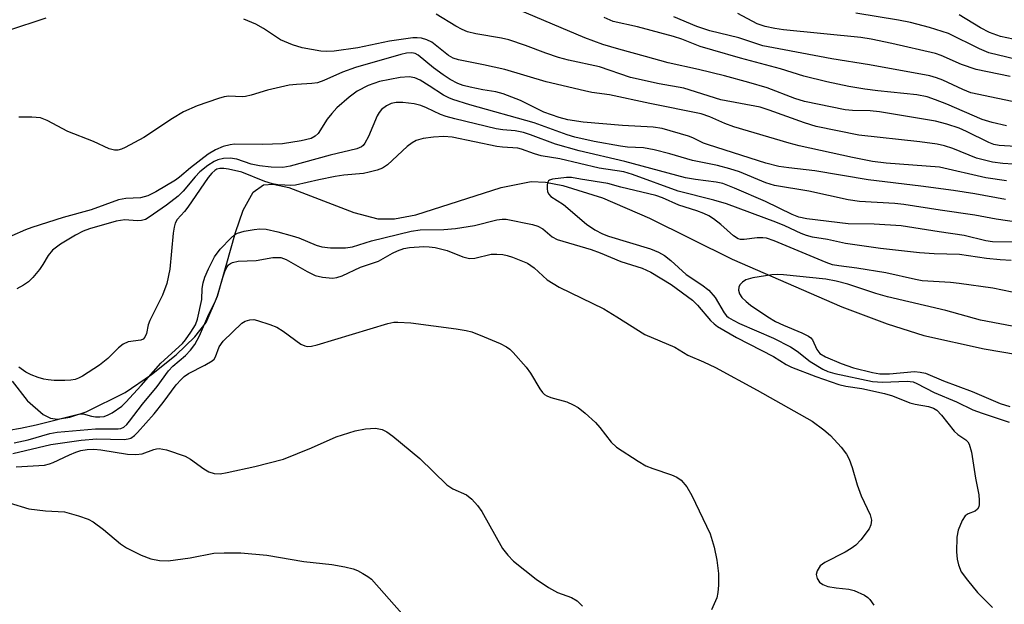
# Model space of a CAD drawing. Units: inches. Extents: x 1231765 to 1237765, y 505456 to 509457.
# Drawn here: x 1236259 to 1236452, y 505975 to 506090 of the extents above; entities that cross this region are included whole.
import ezdxf

# ---------------------------------------------------------------- set-up
doc = ezdxf.new("R2010")
doc.units = ezdxf.units.IN
doc.header["$MEASUREMENT"] = 0
doc.layers.add('HYDRO-Single Line Stream', color=4, linetype='Continuous')
doc.layers.add('Undefined', color=1, linetype='Continuous')

msp = doc.modelspace()

# ---------------------------------------------------------------- linework, layer by layer
at = {"layer": 'HYDRO-Single Line Stream'}
msp.add_lwpolyline([(1236257.54, 506018.83), (1236260.48, 506015.01), (1236260.55, 506014.94), (1236263.61, 506012.25), (1236265.02, 506011.59), (1236266.43, 506011.37), (1236268.83, 506011.74), (1236272.07, 506012.81), (1236279.74, 506016.63), (1236284.88, 506020.16), (1236289.72, 506024.03), (1236293.37, 506027.55), (1236295.59, 506030.37), (1236297.83, 506035.55), (1236301.37, 506048.02), (1236302.9, 506052.43), (1236304.85, 506055.94), (1236306.86, 506057.42), (1236308.78, 506057.53), (1236311.81, 506056.88), (1236324.63, 506051.96), (1236329.34, 506050.73), (1236332.55, 506050.74), (1236336.76, 506051.5), (1236353.52, 506056.9), (1236359.41, 506058.02), (1236362.23, 506057.9), (1236365.61, 506057.29), (1236373.4, 506054.83), (1236382.63, 506050.82), (1236398.86, 506042.81), (1236420.39, 506033.43), (1236429.29, 506030.08), (1236436.48, 506027.83), (1236448.36, 506025.15), (1236461.03, 506023.01)], dxfattribs=at)
at = {"layer": 'Undefined'}
for points, elevation in [([(1236458.07, 506061.17), (1236452.02, 506061.58), (1236449.96, 506061.82), (1236446.87, 506062.63), (1236442.19, 506064.5), (1236440.53, 506065.03), (1236439.14, 506065.38), (1236435.73, 506065.86), (1236423.71, 506067.15), (1236415.38, 506068.87), (1236413.1, 506069.54), (1236406.13, 506072.05), (1236404.36, 506072.62), (1236396.64, 506074.11), (1236389.36, 506076.4), (1236384.52, 506077.26), (1236378.91, 506078.5), (1236372.84, 506080.54), (1236366.73, 506081.91), (1236364.8, 506082.43), (1236362.28, 506083.25), (1236358.33, 506084.75), (1236355.05, 506085.85), (1236353.6, 506086.17), (1236348.58, 506087.04), (1236346.94, 506087.45), (1236345.89, 506087.89), (1236344.64, 506088.54), (1236340.73, 506090.89)], 266), ([(1236454.52, 506064.94), (1236451.26, 506065.15), (1236450.25, 506065.34), (1236449.28, 506065.69), (1236444.86, 506067.9), (1236443.45, 506068.52), (1236441.02, 506069.29), (1236438.82, 506069.87), (1236427.78, 506071.73), (1236425.97, 506071.9), (1236422.48, 506071.98), (1236421.03, 506072.13), (1236413.08, 506073.76), (1236411.18, 506074.37), (1236405.72, 506076.42), (1236402.13, 506077.49), (1236397.34, 506078.8), (1236392.28, 506080.06), (1236386.28, 506081.37), (1236381.87, 506082.63), (1236376.59, 506084.01), (1236373.48, 506084.97), (1236369.93, 506086.3), (1236355.56, 506092.38)], 268), ([(1236453.42, 506078.68), (1236446.77, 506080.07), (1236443.87, 506081.06), (1236439.92, 506082.78), (1236438.78, 506083.21), (1236430.2, 506085.18), (1236426.18, 506086.02), (1236424.13, 506086.34), (1236408.98, 506087.85), (1236407.27, 506088.09), (1236405.35, 506088.48), (1236403.75, 506089.04), (1236400.01, 506091.03)], 274), ([(1236456.34, 506081.62), (1236449.26, 506083.35), (1236447.43, 506084.09), (1236441.36, 506087.13), (1236437.61, 506088.29), (1236433.87, 506089.29), (1236431.55, 506089.75), (1236423.15, 506091.13)], 276), ([(1236454.06, 506086.02), (1236451.56, 506086.54), (1236449.39, 506087.31), (1236447.61, 506088.25), (1236443.43, 506090.76)], 278), ([(1236264.13, 506090.16), (1236256.63, 506087.63)], 264), ([(1236452.71, 506058.15), (1236448.66, 506058.77), (1236439.56, 506060.87), (1236429.1, 506061.62), (1236426.43, 506061.98), (1236422.51, 506062.74), (1236412, 506065.07), (1236410.07, 506065.56), (1236399.22, 506068.77), (1236397.42, 506069.45), (1236394.5, 506070.77), (1236392.78, 506071.33), (1236382.71, 506073.36), (1236374.81, 506075.08), (1236371.32, 506075.56), (1236369.88, 506075.83), (1236362.33, 506077.62), (1236354.21, 506080.02), (1236350.04, 506080.98), (1236345.13, 506081.94), (1236344.1, 506082.3), (1236343.18, 506082.82), (1236339.92, 506085.39), (1236338.92, 506085.88), (1236337.86, 506086.22), (1236337.03, 506086.29), (1236336.18, 506086.24), (1236331.61, 506085.62), (1236325.41, 506084.32), (1236320.75, 506083.66), (1236319.28, 506083.61), (1236318.11, 506083.67), (1236314.47, 506084.32), (1236312.55, 506084.9), (1236310.17, 506085.87), (1236306.88, 506088.12), (1236305.38, 506088.92), (1236302.98, 506089.93)], 264), ([(1236452.76, 506068.97), (1236449.92, 506069.61), (1236447.95, 506070.22), (1236440.99, 506073.23), (1236438.82, 506074.09), (1236437.16, 506074.65), (1236435.1, 506075.04), (1236427.47, 506075.86), (1236424.89, 506076.21), (1236421.77, 506076.71), (1236417.44, 506077.62), (1236412.97, 506078.77), (1236408.36, 506080.2), (1236400.48, 506082.25), (1236395.06, 506083.82), (1236392.62, 506084.59), (1236389, 506086), (1236387.33, 506086.55), (1236380.28, 506088.42), (1236375.51, 506089.5), (1236373.74, 506090.25)], 270), ([(1236456.31, 506073.22), (1236445.72, 506075.49), (1236444.16, 506076.09), (1236440.21, 506077.97), (1236438.96, 506078.43), (1236437.66, 506078.8), (1236425.85, 506080.95), (1236418.41, 506082.12), (1236409.06, 506083.94), (1236404.88, 506084.67), (1236400.19, 506086.28), (1236394.5, 506087.64), (1236391.96, 506088.52), (1236387.41, 506090.37)], 272), ([(1236452.55, 506054.52), (1236446.5, 506055.64), (1236442.3, 506056.29), (1236435.89, 506057.16), (1236425.57, 506058.37), (1236415.09, 506060.16), (1236410.02, 506060.7), (1236408.04, 506061), (1236405.48, 506061.67), (1236394.25, 506065.23), (1236393.23, 506065.61), (1236391.12, 506066.65), (1236390.3, 506066.98), (1236385.14, 506068.46), (1236383.36, 506068.71), (1236377.33, 506069.05), (1236369.64, 506069.73), (1236366.61, 506070.18), (1236364.93, 506070.59), (1236361.9, 506071.67), (1236357.29, 506073.94), (1236353.89, 506075.29), (1236352.49, 506075.66), (1236349.93, 506076.06), (1236347.42, 506076.58), (1236346.04, 506076.92), (1236344.99, 506077.31), (1236343.53, 506078.08), (1236342.11, 506079.03), (1236340.27, 506080.4), (1236337.26, 506082.84), (1236336.62, 506083.18), (1236335.99, 506083.32), (1236334.93, 506083.26), (1236333.82, 506083.02), (1236324.94, 506080.47), (1236322.4, 506079.52), (1236318.74, 506077.86), (1236317.45, 506077.43), (1236316.35, 506077.27), (1236313.36, 506077.13), (1236311.9, 506076.94), (1236307.64, 506076), (1236304.43, 506075), (1236303.36, 506074.74), (1236302.66, 506074.69), (1236300.08, 506074.81), (1236299.13, 506074.67), (1236298.01, 506074.35), (1236293.85, 506072.88), (1236291.16, 506071.74), (1236289, 506070.43), (1236283.4, 506066.72), (1236279.72, 506064.71), (1236278.99, 506064.38), (1236278.27, 506064.19), (1236277.61, 506064.17), (1236276.57, 506064.48), (1236273.48, 506065.92), (1236268.48, 506067.87), (1236264.4, 506070.04), (1236263.08, 506070.53), (1236261.38, 506070.7), (1236258.81, 506070.7)], 262), ([(1236455.13, 506050.02), (1236450.67, 506050.66), (1236446.54, 506051.45), (1236439.68, 506052.42), (1236432.6, 506053.54), (1236430.8, 506053.72), (1236423.84, 506054.14), (1236421.63, 506054.42), (1236413.94, 506056.13), (1236407.17, 506057.24), (1236405.5, 506057.79), (1236400.34, 506059.92), (1236398.44, 506060.55), (1236395.97, 506061.21), (1236391.1, 506062.14), (1236386.62, 506063.5), (1236383.57, 506064.28), (1236381.48, 506064.64), (1236378.3, 506064.82), (1236376.95, 506064.99), (1236371.76, 506065.92), (1236368, 506066.75), (1236366.46, 506067.23), (1236360, 506069.55), (1236347.37, 506073.11), (1236344.04, 506074.14), (1236343.24, 506074.46), (1236342.22, 506075), (1236339.4, 506076.87), (1236337.62, 506077.94), (1236336.57, 506078.4), (1236335.47, 506078.61), (1236333.72, 506078.49), (1236329.61, 506077.69), (1236327.44, 506076.93), (1236325.26, 506075.82), (1236323.65, 506074.63), (1236321.25, 506072.52), (1236320.27, 506071.42), (1236319.36, 506070.26), (1236317.59, 506067.47), (1236317.03, 506066.92), (1236316.21, 506066.5), (1236314.23, 506066.01), (1236310.61, 506065.44), (1236306.65, 506065.3), (1236301.15, 506065.37), (1236300.3, 506065.26), (1236298.94, 506064.91), (1236297.42, 506064.29), (1236296, 506063.42), (1236292.51, 506060.71), (1236290.38, 506058.88), (1236289.59, 506058.29), (1236285.74, 506056.01), (1236284.19, 506055.23), (1236282.75, 506054.87), (1236279.87, 506054.72), (1236278.43, 506054.46), (1236273.01, 506052.51), (1236267.53, 506051), (1236261.38, 506049.03), (1236260.16, 506048.57), (1236257.48, 506047.37)], 260), ([(1236454.26, 506046.14), (1236449.96, 506046.22), (1236448.68, 506046.41), (1236444.43, 506047.47), (1236439.51, 506048.13), (1236432.07, 506049.36), (1236426.73, 506049.68), (1236421.67, 506049.74), (1236413.51, 506050.71), (1236411.93, 506051.06), (1236410.63, 506051.54), (1236405.39, 506054.1), (1236399.36, 506056.77), (1236397.03, 506057.65), (1236395.7, 506057.92), (1236391.68, 506058.42), (1236389.71, 506058.8), (1236377.83, 506061.95), (1236368.83, 506064.08), (1236364.2, 506065.37), (1236359.3, 506067.22), (1236357.92, 506067.66), (1236356.29, 506068.01), (1236353.86, 506068.18), (1236352.53, 506068.41), (1236344.43, 506070.33), (1236342.72, 506070.8), (1236341.59, 506071.2), (1236338.86, 506072.55), (1236337.78, 506073), (1236336.42, 506073.33), (1236334.23, 506073.58), (1236332.91, 506073.58), (1236331.96, 506073.38), (1236331, 506072.93), (1236330.02, 506072.18), (1236329.56, 506071.61), (1236329.15, 506070.92), (1236327.45, 506066.86), (1236326.79, 506065.55), (1236326.45, 506065.12), (1236326.12, 506064.85), (1236325.21, 506064.45), (1236319.94, 506063.21), (1236312.13, 506061.06), (1236310.67, 506060.81), (1236308.37, 506060.86), (1236306.09, 506061.11), (1236304.45, 506061.48), (1236301.64, 506062.43), (1236300.33, 506062.64), (1236298.99, 506062.55), (1236297.92, 506062.28), (1236297.16, 506061.98), (1236295.93, 506061.22), (1236294.35, 506059.95), (1236293.43, 506058.97), (1236291.1, 506056.18), (1236290.08, 506055.19), (1236287.8, 506053.38), (1236284.43, 506051.01), (1236283.68, 506050.59), (1236282.92, 506050.36), (1236282.09, 506050.33), (1236279.66, 506050.51), (1236277.97, 506050.23), (1236272.7, 506048.77), (1236271.49, 506048.28), (1236269.98, 506047.51), (1236267.01, 506045.74), (1236265.44, 506044.55), (1236264.59, 506043.54), (1236263.53, 506041.75), (1236262.86, 506040.78), (1236261.56, 506039.18), (1236260.72, 506038.35), (1236259.76, 506037.67), (1236258.47, 506036.95)], 258), ([(1236453.65, 506042.53), (1236451.46, 506042.64), (1236448.79, 506042.89), (1236443.48, 506043.7), (1236438.5, 506043.81), (1236435.66, 506044.06), (1236428.02, 506044.91), (1236421.13, 506045.84), (1236417.58, 506046.63), (1236414.63, 506047.14), (1236413.49, 506047.42), (1236412.41, 506047.84), (1236409.2, 506049.36), (1236407.47, 506050.09), (1236397.75, 506053.63), (1236395.3, 506054.37), (1236388.3, 506056.13), (1236379.28, 506059.42), (1236377.6, 506059.97), (1236372.78, 506060.69), (1236365.03, 506062.53), (1236361.4, 506063.08), (1236360.06, 506063.48), (1236357.51, 506064.43), (1236356.78, 506064.61), (1236353.8, 506064.8), (1236352.7, 506064.95), (1236343.88, 506066.75), (1236342.25, 506066.88), (1236340.23, 506066.76), (1236338.22, 506066.51), (1236336.81, 506066.08), (1236336.04, 506065.67), (1236335.1, 506064.94), (1236331.24, 506061.31), (1236330.24, 506060.68), (1236329.21, 506060.28), (1236327.59, 506059.85), (1236326.48, 506059.64), (1236322.65, 506059.29), (1236320.91, 506059.03), (1236317.76, 506058.39), (1236313.16, 506057.33), (1236312.17, 506057.26), (1236311.06, 506057.3), (1236309.68, 506057.41), (1236308.64, 506057.59), (1236307.13, 506058.05), (1236302.6, 506059.85), (1236299.97, 506060.48), (1236299.11, 506060.61), (1236298.27, 506060.62), (1236297.71, 506060.48), (1236297.28, 506060.24), (1236296.7, 506059.71), (1236296.01, 506058.85), (1236292.02, 506053.01), (1236291.35, 506052.15), (1236289.92, 506050.58), (1236289.51, 506049.87), (1236289.3, 506049.06), (1236289.14, 506047.93), (1236288.45, 506040.85), (1236287.86, 506038.02), (1236287.05, 506035.71), (1236284.53, 506030.74), (1236284.25, 506029.9), (1236283.88, 506028.2), (1236283.58, 506027.45), (1236283.25, 506027.1), (1236282.81, 506026.87), (1236280.3, 506026.53), (1236279.29, 506026.09), (1236278.39, 506025.37), (1236276.29, 506023.3), (1236274.68, 506021.97), (1236271.31, 506019.82), (1236270.56, 506019.43), (1236269.86, 506019.17), (1236269.05, 506019.04), (1236267.87, 506018.98), (1236265.79, 506018.97), (1236264.61, 506019.06), (1236263.74, 506019.23), (1236262.63, 506019.58), (1236261.26, 506020.08), (1236260.21, 506020.57), (1236258.83, 506021.6)], 256), ([(1236453.84, 506036.31), (1236450.06, 506037.11), (1236443.43, 506038), (1236441.74, 506038.19), (1236436.15, 506038.56), (1236434.85, 506038.78), (1236429.05, 506040.11), (1236423.34, 506041), (1236419.8, 506041.46), (1236418.59, 506041.71), (1236417.34, 506042.15), (1236407.14, 506046.41), (1236405.64, 506046.89), (1236404.89, 506047), (1236403.81, 506047.01), (1236401.21, 506046.63), (1236400.52, 506046.68), (1236400.06, 506046.8), (1236399.11, 506047.35), (1236396.63, 506049.61), (1236395.22, 506050.73), (1236394.32, 506051.3), (1236393.28, 506051.78), (1236391.95, 506052.29), (1236388.37, 506053.39), (1236385.18, 506054.83), (1236383.88, 506055.31), (1236377.02, 506056.93), (1236374.49, 506057.66), (1236369.09, 506058.51), (1236367.36, 506058.86), (1236366.33, 506058.85), (1236363.62, 506058.48), (1236362.99, 506058.29), (1236362.84, 506058.17), (1236362.64, 506057.81), (1236362.55, 506057.35), (1236362.55, 506056.58), (1236362.63, 506056.07), (1236362.81, 506055.6), (1236363.28, 506055.08), (1236365.76, 506053.52), (1236370.28, 506049.69), (1236371.94, 506048.57), (1236373.43, 506047.8), (1236374.6, 506047.34), (1236382.82, 506044.84), (1236384.44, 506044.17), (1236385.59, 506043.5), (1236386.86, 506042.54), (1236389.81, 506039.81), (1236392.93, 506037.78), (1236394.29, 506036.71), (1236395.54, 506035.24), (1236397.27, 506032.26), (1236397.75, 506031.69), (1236398.16, 506031.35), (1236399.07, 506030.78), (1236400.31, 506030.14), (1236406.97, 506027.26), (1236410.35, 506025.57), (1236411.65, 506024.73), (1236414.2, 506022.66), (1236416.65, 506021.18), (1236417.64, 506020.74), (1236419, 506020.34), (1236426.45, 506018.77), (1236428.36, 506018.65), (1236433.21, 506018.83), (1236434.41, 506018.67), (1236435.15, 506018.35), (1236438.52, 506016.61), (1236442.89, 506014.74), (1236446.11, 506013.19), (1236447.94, 506012.52), (1236453.27, 506010.8)], 254), ([(1236256.89, 506009.23), (1236259.15, 506009.62), (1236262.26, 506010.26), (1236270.81, 506012.44), (1236271.49, 506012.43), (1236273.13, 506011.96), (1236273.89, 506011.83), (1236274.73, 506011.81), (1236275.57, 506011.92), (1236276.39, 506012.2), (1236277.16, 506012.6), (1236279.05, 506013.94), (1236279.85, 506014.7), (1236282.88, 506017.97), (1236286.74, 506022.37), (1236290.96, 506026.24), (1236291.57, 506026.96), (1236292.6, 506028.42), (1236293.53, 506029.92), (1236293.94, 506031.02), (1236294.77, 506034.87), (1236294.84, 506037.03), (1236295, 506038.15), (1236295.35, 506039.25), (1236296.07, 506040.88), (1236297.27, 506043.27), (1236298.33, 506044.76), (1236300.5, 506047), (1236301.17, 506047.55), (1236301.73, 506047.88), (1236303.09, 506048.3), (1236305.03, 506048.64), (1236306.12, 506048.74), (1236307.39, 506048.67), (1236309.71, 506048.19), (1236312.52, 506047.4), (1236313.79, 506046.96), (1236317.21, 506045.57), (1236318.31, 506045.24), (1236320.03, 506045.01), (1236322.95, 506045.02), (1236324.33, 506045.21), (1236328.04, 506046.41), (1236335.87, 506048.32), (1236337.61, 506048.53), (1236342.25, 506048.61), (1236344.55, 506048.82), (1236348.3, 506049.38), (1236352.64, 506050.53), (1236353.72, 506050.65), (1236354.52, 506050.63), (1236359.67, 506049.59), (1236360.74, 506049.3), (1236361.67, 506048.78), (1236363.54, 506047.15), (1236364.5, 506046.65), (1236371.19, 506044.72), (1236372.94, 506044.06), (1236377.02, 506042.33), (1236381.18, 506041.01), (1236382.92, 506040.26), (1236386.91, 506037.79), (1236391.08, 506034.76), (1236392.09, 506033.74), (1236394.59, 506030.75), (1236395.31, 506030.08), (1236395.97, 506029.59), (1236399.7, 506027.4), (1236407.01, 506023.67), (1236409.47, 506022.08), (1236410.5, 506021.57), (1236415.29, 506019.73), (1236419.83, 506018.15), (1236421.19, 506017.82), (1236424.35, 506017.41), (1236428.77, 506016.43), (1236430.34, 506015.95), (1236433.76, 506014.54), (1236434.79, 506014.29), (1236437.42, 506013.86), (1236438.4, 506013.5), (1236439.02, 506013.13), (1236439.98, 506012.17), (1236442.47, 506009.01), (1236443.19, 506008.37), (1236444.76, 506007.3), (1236445.14, 506006.91), (1236445.41, 506006.46), (1236445.84, 506004.87), (1236446.64, 505999.8), (1236447.29, 505996.52), (1236447.39, 505995.42), (1236447.37, 505994.63), (1236447.27, 505994.14), (1236447.06, 505993.71), (1236446.55, 505993.26), (1236445.18, 505992.79), (1236444.6, 505992.4), (1236444, 505991.49), (1236443.24, 505989.59), (1236442.99, 505988.18), (1236442.94, 505985.28), (1236443.03, 505983.85), (1236443.3, 505982.72), (1236443.86, 505981.39), (1236445.05, 505979.77), (1236447.06, 505977.31), (1236449.97, 505974.34)], 256), ([(1236257.91, 506006.69), (1236260.64, 506007.28), (1236264.95, 506008.57), (1236266.37, 506008.82), (1236273.87, 506009.49), (1236278.35, 506009.46), (1236278.87, 506009.54), (1236279.47, 506009.81), (1236280.06, 506010.33), (1236280.58, 506010.95), (1236283.11, 506014.3), (1236285.97, 506017.8), (1236288.19, 506020.85), (1236289.08, 506021.75), (1236291.55, 506023.86), (1236292.52, 506024.91), (1236293.36, 506026.02), (1236294.33, 506027.76), (1236295.95, 506031.51), (1236297.46, 506034.64), (1236297.82, 506035.62), (1236298.86, 506039.19), (1236299.36, 506040.58), (1236299.74, 506041.3), (1236300.02, 506041.66), (1236300.36, 506041.94), (1236300.81, 506042.16), (1236301.92, 506042.37), (1236305.41, 506042.56), (1236308.72, 506043.1), (1236309.49, 506043.15), (1236310.25, 506043.1), (1236311.31, 506042.71), (1236315.43, 506040.37), (1236317.03, 506039.57), (1236318.43, 506039.23), (1236320.44, 506039.08), (1236321.26, 506039.19), (1236322.32, 506039.52), (1236325.92, 506041.25), (1236329.43, 506042.41), (1236332.18, 506043.98), (1236333.14, 506044.44), (1236334.4, 506044.89), (1236335.52, 506045.1), (1236338.37, 506045.31), (1236339.4, 506045.24), (1236340.57, 506045.06), (1236342.89, 506044.52), (1236346.01, 506043.24), (1236347.29, 506042.9), (1236348.38, 506042.97), (1236351.55, 506043.75), (1236352.67, 506043.79), (1236353.83, 506043.69), (1236354.69, 506043.54), (1236355.78, 506043.2), (1236358.69, 506042.01), (1236360.03, 506041.12), (1236362.55, 506038.76), (1236364.93, 506037.3), (1236373.69, 506033.02), (1236376.25, 506031.48), (1236381.75, 506027.98), (1236387.61, 506025.49), (1236390.16, 506023.96), (1236393.27, 506022.65), (1236395.6, 506021.52), (1236403.8, 506017.07), (1236414.56, 506011), (1236416.88, 506009.3), (1236418.19, 506008.18), (1236420.28, 506005.85), (1236421.3, 506004.5), (1236421.82, 506003.48), (1236422.45, 506001.88), (1236423.44, 505998.45), (1236424.18, 505996.29), (1236425.96, 505992.58), (1236426.24, 505991.54), (1236426.12, 505990.6), (1236425.74, 505989.84), (1236424.13, 505987.69), (1236423.13, 505986.59), (1236422.24, 505985.94), (1236421.04, 505985.23), (1236417.04, 505983.24), (1236416.13, 505982.53), (1236415.53, 505981.58), (1236415.34, 505980.82), (1236415.56, 505980.06), (1236416.03, 505979.37), (1236416.66, 505978.86), (1236417.67, 505978.51), (1236419.3, 505978.21), (1236421.77, 505977.98), (1236422.83, 505977.72), (1236424.84, 505976.79), (1236425.51, 505976.33), (1236425.9, 505975.94), (1236426.68, 505974.81)], 258), ([(1236459.04, 506028.64), (1236447.62, 506030.82), (1236440.85, 506032.69), (1236429.38, 506035.42), (1236427.1, 506036.07), (1236421.59, 506037.86), (1236419.26, 506038.48), (1236417.27, 506038.86), (1236408.93, 506039.73), (1236407.78, 506039.79), (1236406.64, 506039.72), (1236402.92, 506039.12), (1236401.57, 506038.72), (1236400.91, 506038.28), (1236400.38, 506037.73), (1236400.16, 506037.31), (1236400.11, 506036.67), (1236400.34, 506035.97), (1236400.78, 506035.29), (1236401.59, 506034.48), (1236402.5, 506033.76), (1236405.9, 506031.48), (1236407.39, 506030.58), (1236408.94, 506029.83), (1236412.58, 506028.3), (1236413.88, 506027.65), (1236414.32, 506027.33), (1236414.65, 506026.94), (1236415.48, 506025.04), (1236416.09, 506024.26), (1236417.19, 506023.59), (1236420.28, 506022.27), (1236422.66, 506021.44), (1236426.42, 506020.55), (1236427.88, 506020.28), (1236429.78, 506020.26), (1236434.66, 506020.7), (1236435.76, 506020.62), (1236436.82, 506020.38), (1236440.36, 506018.88), (1236445.98, 506016.81), (1236451.49, 506014.47), (1236453.36, 506013.86)], 252), ([(1236257.66, 506004.63), (1236265.14, 506006.37), (1236271.05, 506007.23), (1236274.13, 506007.49), (1236279.5, 506007.37), (1236280.31, 506007.48), (1236280.82, 506007.66), (1236281.52, 506008.14), (1236282.15, 506008.76), (1236285.4, 506012.44), (1236287.18, 506014.67), (1236289.75, 506018.14), (1236290.67, 506019.18), (1236291.26, 506019.72), (1236292.14, 506020.34), (1236295.36, 506021.94), (1236296.76, 506022.79), (1236297.15, 506023.17), (1236297.47, 506023.62), (1236298.18, 506025.54), (1236298.97, 506026.67), (1236302.58, 506030.19), (1236303.24, 506030.6), (1236304.2, 506030.9), (1236304.95, 506030.93), (1236305.71, 506030.77), (1236308.09, 506029.98), (1236309.47, 506029.43), (1236310.71, 506028.68), (1236314.21, 506026.11), (1236314.96, 506025.75), (1236315.48, 506025.65), (1236316.29, 506025.7), (1236317.39, 506025.96), (1236331.3, 506030.17), (1236332.42, 506030.4), (1236333.26, 506030.44), (1236335.8, 506030.28), (1236344.7, 506029.14), (1236346.68, 506028.81), (1236347.78, 506028.49), (1236350.18, 506027.54), (1236353.32, 506026.22), (1236354.57, 506025.59), (1236355.25, 506025.09), (1236355.89, 506024.48), (1236358.46, 506021.61), (1236359.29, 506020.38), (1236361.11, 506017.32), (1236361.64, 506016.62), (1236362.03, 506016.24), (1236362.47, 506015.94), (1236363.25, 506015.61), (1236366.42, 506014.77), (1236367.67, 506014.2), (1236368.61, 506013.65), (1236370.01, 506012.54), (1236372.01, 506010.74), (1236372.88, 506009.75), (1236375.1, 506006.83), (1236376.17, 506005.86), (1236380.39, 506003.11), (1236381.93, 506002.22), (1236383.3, 506001.67), (1236386.97, 506000.44), (1236388.04, 505999.98), (1236388.86, 505999.37), (1236389.94, 505998.09), (1236390.95, 505996.39), (1236394.56, 505988.86), (1236395.37, 505986.24), (1236395.87, 505983.67), (1236396.17, 505981.04), (1236396.17, 505978.75), (1236396.09, 505977.34), (1236395.83, 505976.26), (1236394.83, 505973.94)], 260), ([(1236258.3, 506002.03), (1236263.85, 506002.34), (1236264.83, 506002.56), (1236265.58, 506002.83), (1236268.75, 506004.39), (1236270, 506004.9), (1236271.01, 506005.2), (1236272.26, 506005.39), (1236273.57, 506005.44), (1236274.91, 506005.35), (1236280.16, 506004.51), (1236281.78, 506004.41), (1236283.05, 506004.55), (1236285.34, 506005.42), (1236285.87, 506005.56), (1236286.41, 506005.6), (1236287.81, 506005.31), (1236291.47, 506004.07), (1236292.51, 506003.53), (1236295.12, 506001.63), (1236296.11, 506001.03), (1236297.2, 506000.67), (1236298.33, 506000.62), (1236299.74, 506000.86), (1236305.18, 506002.08), (1236310.76, 506003.53), (1236316.31, 506005.76), (1236321.11, 506007.9), (1236324.89, 506009.09), (1236326.87, 506009.44), (1236328.88, 506009.58), (1236330.14, 506009.36), (1236331.1, 506008.89), (1236332.28, 506008), (1236337.54, 506003.64), (1236342.85, 505998.46), (1236344.05, 505997.71), (1236346.7, 505996.5), (1236347.76, 505995.63), (1236348.86, 505994.38), (1236349.71, 505993.25), (1236353.78, 505985.99), (1236354.81, 505984.68), (1236355.95, 505983.46), (1236360.38, 505979.94), (1236362.82, 505978.31), (1236364.6, 505977.31), (1236367.33, 505976.31), (1236368.42, 505975.66), (1236369.46, 505974.65)], 262), ([(1236256.93, 505994.96), (1236260.82, 505993.78), (1236264.04, 505993.36), (1236267.79, 505993.14), (1236270.54, 505992.4), (1236272.42, 505991.75), (1236273.42, 505991.22), (1236275.45, 505989.67), (1236278.77, 505986.89), (1236279.95, 505986.06), (1236282.84, 505984.68), (1236284.73, 505983.94), (1236286.43, 505983.63), (1236288.16, 505983.55), (1236292.47, 505984.15), (1236297.09, 505985.01), (1236299.17, 505985.12), (1236302.44, 505985.14), (1236307.51, 505984.62), (1236314.81, 505983.4), (1236320.31, 505982.81), (1236322.83, 505982.35), (1236324.48, 505981.95), (1236325.3, 505981.63), (1236326.35, 505981.08), (1236327.36, 505980.47), (1236328.05, 505979.93), (1236334.01, 505973.18)], 264)]:
    msp.add_lwpolyline(points, dxfattribs=dict(at, elevation=elevation))

doc.saveas('drawing.dxf')
